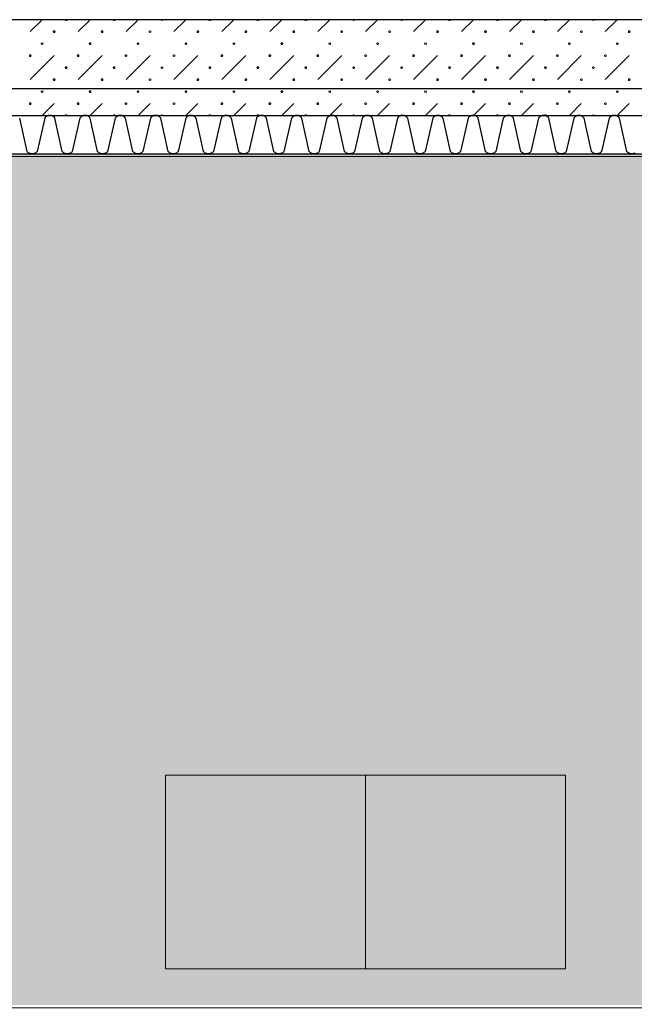
# Model space of a CAD drawing. Units: millimetres. Extents: x -51274 to 732, y -29817 to 19272.
# Drawn here: x -12888 to -11285, y -16833 to -14265 of the extents above; entities that cross this region are included whole.
import ezdxf

# ---------------------------------------------------------------- set-up
doc = ezdxf.new("R2010")
doc.units = ezdxf.units.MM
doc.linetypes.add('IMPORT-Dashed2', pattern=[1.875, 1.25, -0.625])
for name, color, linetype, lineweight in [('6', 7, 'Continuous', 9), ('cache', 7, 'Continuous', 9), ('Calque commun', 6, 'Continuous', 9), ('Nouveau calque 0', 5, 'Continuous', 9), ('Plan de perches_dwg', 8, 'Continuous', 9)]:
    doc.layers.add(name, color=color, linetype=linetype, lineweight=lineweight)

# ---------------------------------------------------------------- blocks, each defined once
blk = doc.blocks.new('Plan de perches_dwg-237519-Niveau 0 Copie 1')
at = {"layer": 'cache'}
blk.add_hatch(color=254, dxfattribs=at).paths.add_polyline_path([(121116.8, 140927.7), (142242.5, 140927.7), (142242.5, 143147.7), (121116.8, 143147.7)], flags=0)
at = {"layer": '6', "color": 250, "lineweight": 18}
blk.add_line((129524.4, 141527.7), (129524.4, 141022.1), dxfattribs=at)
at = {"layer": '6', "color": 250, "lineweight": 18, "flags": 128}
blk.add_lwpolyline([(130046.1, 141022.1), (129002.7, 141022.1), (129002.7, 141527.7), (130046.1, 141527.7)], close=True, dxfattribs=at)
at = {"layer": 'Calque commun', "color": 210, "linetype": 'IMPORT-Dashed2', "lineweight": 25}
blk.add_line((142242.5, 143317.7), (113867.7, 143317.7), dxfattribs=at)
at = {"layer": 'Nouveau calque 0'}
for p, q in [((128650.1, 143466.5), (128681.4, 143497.7)), ((128806.4, 143497.7), (128775.1, 143466.5)), ((128900.1, 143466.5), (128931.4, 143497.7)), ((129056.4, 143497.7), (129025.1, 143466.5)), ((129150.1, 143466.5), (129181.4, 143497.7)), ((129306.4, 143497.7), (129275.1, 143466.5)), ((129400.1, 143466.5), (129431.4, 143497.7)), ((129556.4, 143497.7), (129525.1, 143466.5)), ((129650.1, 143466.5), (129681.4, 143497.7)), ((129806.4, 143497.7), (129775.1, 143466.5)), ((129900.1, 143466.5), (129931.4, 143497.7)), ((130056.4, 143497.7), (130025.1, 143466.5)), ((130150.1, 143466.5), (130181.4, 143497.7)), ((128837.6, 143404), (128775.1, 143341.5)), ((129087.6, 143404), (129025.1, 143341.5)), ((129337.6, 143404), (129275.1, 143341.5)), ((129587.6, 143404), (129525.1, 143341.5)), ((129837.6, 143404), (129775.1, 143341.5)), ((130087.6, 143404), (130025.1, 143341.5)), ((128712.6, 143279), (128681.4, 143247.7)), ((128837.6, 143279), (128806.4, 143247.7)), ((128962.6, 143279), (128931.4, 143247.7)), ((129087.6, 143279), (129056.4, 143247.7)), ((129212.6, 143279), (129181.4, 143247.7)), ((129337.6, 143279), (129306.4, 143247.7)), ((129462.6, 143279), (129431.4, 143247.7)), ((129587.6, 143279), (129556.4, 143247.7)), ((129712.6, 143279), (129681.4, 143247.7)), ((129837.6, 143279), (129806.4, 143247.7)), ((129962.6, 143279), (129931.4, 143247.7)), ((130087.6, 143279), (130056.4, 143247.7)), ((130212.6, 143279), (130181.4, 143247.7))]:
    blk.add_line(p, q, dxfattribs=at)
at = {"layer": 'Nouveau calque 0', "color": 160, "lineweight": 25}
blk.add_line((121016.8, 143247.7), (142242.5, 143247.7), dxfattribs=at)
at = {"layer": 'Nouveau calque 0', "color": 160, "lineweight": 25, "flags": 128}
for points in [[(142242.5, 143497.7), (120816.8, 143497.7), (120816.8, 143147.7)], [(121016.8, 143147.8), (142242.5, 143147.8)], [(128806.4, 143240.7), (128805.9, 143241.7), (128805.2, 143242.6), (128804.5, 143243.5), (128803.7, 143244.3), (128802.8, 143245), (128801.9, 143245.6), (128800.9, 143246.2), (128799.9, 143246.7), (128798.8, 143247.1), (128797.7, 143247.4), (128796.6, 143247.6), (128795.5, 143247.7), (128794.3, 143247.7), (128793.2, 143247.6), (128792.1, 143247.7), (128790.9, 143247.7), (128789.8, 143247.6), (128788.7, 143247.4), (128787.6, 143247.1), (128786.5, 143246.7), (128785.5, 143246.2), (128784.5, 143245.6), (128783.6, 143245), (128782.7, 143244.3), (128781.9, 143243.5), (128781.2, 143242.6), (128780.5, 143241.7), (128779.9, 143240.7), (128759.9, 143154.1), (128758.5, 143152.5), (128756.9, 143151.1), (128755.1, 143149.9), (128753.2, 143148.9), (128751.1, 143148.3), (128749, 143147.8), (128746.9, 143147.7), (128744.8, 143147.8), (128742.6, 143148.3), (128740.6, 143148.9), (128738.7, 143149.9), (128736.9, 143151.1), (128735.3, 143152.5), (128733.8, 143154.1), (128714.6, 143240.7), (128714.1, 143241.7), (128713.4, 143242.6), (128712.7, 143243.5), (128711.9, 143244.3), (128711, 143245), (128710.1, 143245.6), (128709.1, 143246.2), (128708.1, 143246.7), (128707, 143247.1), (128705.9, 143247.4), (128704.8, 143247.6), (128703.6, 143247.7), (128702.5, 143247.7), (128701.4, 143247.6), (128700.3, 143247.7), (128699.1, 143247.7), (128698, 143247.6), (128696.9, 143247.4), (128695.8, 143247.1), (128694.7, 143246.7), (128693.7, 143246.2), (128692.7, 143245.6), (128691.8, 143245), (128690.9, 143244.3), (128690.1, 143243.5), (128689.4, 143242.6), (128688.7, 143241.7), (128688.1, 143240.7)], [(128898.5, 143240.7), (128897.9, 143241.7), (128897.3, 143242.6), (128896.5, 143243.5), (128895.7, 143244.3), (128894.9, 143245), (128893.9, 143245.6), (128892.9, 143246.2), (128891.9, 143246.7), (128890.9, 143247.1), (128889.8, 143247.4), (128888.6, 143247.6), (128887.5, 143247.7), (128886.4, 143247.7), (128885.3, 143247.6), (128884.1, 143247.7), (128883, 143247.7), (128881.9, 143247.6), (128880.7, 143247.4), (128879.7, 143247.1), (128878.6, 143246.7), (128877.6, 143246.2), (128876.6, 143245.6), (128875.6, 143245), (128874.8, 143244.3), (128874, 143243.5), (128873.2, 143242.6), (128872.6, 143241.7), (128872, 143240.7), (128852, 143154.1), (128850.6, 143152.5), (128849, 143151.1), (128847.2, 143149.9), (128845.2, 143148.9), (128843.2, 143148.3), (128841.1, 143147.8), (128838.9, 143147.7), (128836.8, 143147.8), (128834.7, 143148.3), (128832.7, 143148.9), (128830.7, 143149.9), (128828.9, 143151.1), (128827.3, 143152.5), (128825.9, 143154.1), (128806.7, 143240.7)], [(128990.6, 143240.7), (128990, 143241.7), (128989.3, 143242.6), (128988.6, 143243.5), (128987.8, 143244.3), (128986.9, 143245), (128986, 143245.6), (128985, 143246.2), (128984, 143246.7), (128982.9, 143247.1), (128981.8, 143247.4), (128980.7, 143247.6), (128979.6, 143247.7), (128978.4, 143247.7), (128977.3, 143247.6), (128976.2, 143247.7), (128975, 143247.7), (128973.9, 143247.6), (128972.8, 143247.4), (128971.7, 143247.1), (128970.6, 143246.7), (128969.6, 143246.2), (128968.6, 143245.6), (128967.7, 143245), (128966.8, 143244.3), (128966, 143243.5), (128965.3, 143242.6), (128964.6, 143241.7), (128964.1, 143240.7), (128944.1, 143154.1), (128942.6, 143152.5), (128941, 143151.1), (128939.2, 143149.9), (128937.3, 143148.9), (128935.3, 143148.3), (128933.2, 143147.8), (128931, 143147.7), (128928.9, 143147.8), (128926.8, 143148.3), (128924.7, 143148.9), (128922.8, 143149.9), (128921, 143151.1), (128919.4, 143152.5), (128918, 143154.1), (128898.8, 143240.7)], [(129082.6, 143240.7), (129082, 143241.7), (129081.4, 143242.6), (129080.7, 143243.5), (129079.8, 143244.3), (129079, 143245), (129078, 143245.6), (129077.1, 143246.2), (129076, 143246.7), (129075, 143247.1), (129073.9, 143247.4), (129072.8, 143247.6), (129071.6, 143247.7), (129070.5, 143247.7), (129069.4, 143247.6), (129068.2, 143247.7), (129067.1, 143247.7), (129066, 143247.6), (129064.9, 143247.4), (129063.8, 143247.1), (129062.7, 143246.7), (129061.7, 143246.2), (129060.7, 143245.6), (129059.8, 143245), (129058.9, 143244.3), (129058.1, 143243.5), (129057.4, 143242.6), (129056.7, 143241.7), (129056.1, 143240.7), (129036.1, 143154.1), (129034.7, 143152.5), (129033.1, 143151.1), (129031.3, 143149.9), (129029.4, 143148.9), (129027.3, 143148.3), (129025.2, 143147.8), (129023.1, 143147.7), (129020.9, 143147.8), (129018.8, 143148.3), (129016.8, 143148.9), (129014.8, 143149.9), (129013.1, 143151.1), (129011.4, 143152.5), (129010, 143154.1), (128990.8, 143240.7)], [(129174.7, 143240.7), (129174.1, 143241.7), (129173.4, 143242.6), (129172.7, 143243.5), (129171.9, 143244.3), (129171, 143245), (129170.1, 143245.6), (129169.1, 143246.2), (129168.1, 143246.7), (129167, 143247.1), (129165.9, 143247.4), (129164.8, 143247.6), (129163.7, 143247.7), (129162.6, 143247.7), (129161.4, 143247.6), (129160.3, 143247.7), (129159.2, 143247.7), (129158, 143247.6), (129156.9, 143247.4), (129155.8, 143247.1), (129154.8, 143246.7), (129153.7, 143246.2), (129152.8, 143245.6), (129151.8, 143245), (129151, 143244.3), (129150.1, 143243.5), (129149.4, 143242.6), (129148.8, 143241.7), (129148.2, 143240.7), (129128.2, 143154.1), (129126.8, 143152.5), (129125.1, 143151.1), (129123.4, 143149.9), (129121.4, 143148.9), (129119.4, 143148.3), (129117.3, 143147.8), (129115.1, 143147.7), (129113, 143147.8), (129110.9, 143148.3), (129108.8, 143148.9), (129106.9, 143149.9), (129105.1, 143151.1), (129103.5, 143152.5), (129102.1, 143154.1), (129082.9, 143240.7)], [(129358.6, 143240.7), (129358, 143241.7), (129357.3, 143242.6), (129356.6, 143243.5), (129355.8, 143244.3), (129354.9, 143245), (129354, 143245.6), (129353, 143246.2), (129352, 143246.7), (129350.9, 143247.1), (129349.8, 143247.4), (129348.7, 143247.6), (129347.6, 143247.7), (129346.4, 143247.7), (129345.3, 143247.6), (129344.2, 143247.7), (129343, 143247.7), (129341.9, 143247.6), (129340.8, 143247.4), (129339.7, 143247.1), (129338.6, 143246.7), (129337.6, 143246.2), (129336.6, 143245.6), (129335.7, 143245), (129334.8, 143244.3), (129334, 143243.5), (129333.3, 143242.6), (129332.6, 143241.7), (129332, 143240.7), (129312, 143154.1), (129310.6, 143152.5), (129309, 143151.1), (129307.2, 143149.9), (129305.3, 143148.9), (129303.3, 143148.3), (129301.1, 143147.8), (129299, 143147.7), (129296.8, 143147.8), (129294.7, 143148.3), (129292.7, 143148.9), (129290.8, 143149.9), (129289, 143151.1), (129287.4, 143152.5), (129285.9, 143154.1), (129266.8, 143240.7), (129266.2, 143241.7), (129265.5, 143242.6), (129264.8, 143243.5), (129264, 143244.3), (129263.1, 143245), (129262.2, 143245.6), (129261.2, 143246.2), (129260.2, 143246.7), (129259.1, 143247.1), (129258, 143247.4), (129256.9, 143247.6), (129255.8, 143247.7), (129254.6, 143247.7), (129253.5, 143247.6), (129252.4, 143247.7), (129251.2, 143247.7), (129250.1, 143247.6), (129249, 143247.4), (129247.9, 143247.1), (129246.8, 143246.7), (129245.8, 143246.2), (129244.8, 143245.6), (129243.9, 143245), (129243, 143244.3), (129242.2, 143243.5), (129241.5, 143242.6), (129240.8, 143241.7), (129240.2, 143240.7)], [(129450.6, 143240.7), (129450, 143241.7), (129449.4, 143242.6), (129448.6, 143243.5), (129447.8, 143244.3), (129447, 143245), (129446, 143245.6), (129445, 143246.2), (129444, 143246.7), (129442.9, 143247.1), (129441.9, 143247.4), (129440.8, 143247.6), (129439.6, 143247.7), (129438.5, 143247.7), (129437.3, 143247.6), (129436.2, 143247.7), (129435.1, 143247.7), (129434, 143247.6), (129432.8, 143247.4), (129431.7, 143247.1), (129430.7, 143246.7), (129429.7, 143246.2), (129428.7, 143245.6), (129427.7, 143245), (129426.9, 143244.3), (129426.1, 143243.5), (129425.3, 143242.6), (129424.7, 143241.7), (129424.1, 143240.7), (129404.1, 143154.1), (129402.7, 143152.5), (129401.1, 143151.1), (129399.3, 143149.9), (129397.3, 143148.9), (129395.3, 143148.3), (129393.2, 143147.8), (129391.1, 143147.7), (129388.9, 143147.8), (129386.8, 143148.3), (129384.8, 143148.9), (129382.8, 143149.9), (129381, 143151.1), (129379.4, 143152.5), (129378, 143154.1), (129358.8, 143240.7)], [(129542.7, 143240.7), (129542.1, 143241.7), (129541.4, 143242.6), (129540.7, 143243.5), (129539.9, 143244.3), (129539, 143245), (129538.1, 143245.6), (129537.1, 143246.2), (129536.1, 143246.7), (129535, 143247.1), (129533.9, 143247.4), (129532.8, 143247.6), (129531.7, 143247.7), (129530.5, 143247.7), (129529.4, 143247.6), (129528.3, 143247.7), (129527.1, 143247.7), (129526, 143247.6), (129524.9, 143247.4), (129523.8, 143247.1), (129522.8, 143246.7), (129521.7, 143246.2), (129520.7, 143245.6), (129519.8, 143245), (129518.9, 143244.3), (129518.1, 143243.5), (129517.4, 143242.6), (129516.7, 143241.7), (129516.2, 143240.7), (129496.2, 143154.1), (129494.8, 143152.5), (129493.1, 143151.1), (129491.3, 143149.9), (129489.4, 143148.9), (129487.4, 143148.3), (129485.3, 143147.8), (129483.1, 143147.7), (129481, 143147.8), (129478.9, 143148.3), (129476.8, 143148.9), (129474.9, 143149.9), (129473.1, 143151.1), (129471.5, 143152.5), (129470.1, 143154.1), (129450.9, 143240.7)], [(129634.7, 143240.7), (129634.2, 143241.7), (129633.5, 143242.6), (129632.8, 143243.5), (129631.9, 143244.3), (129631.1, 143245), (129630.1, 143245.6), (129629.2, 143246.2), (129628.1, 143246.7), (129627.1, 143247.1), (129626, 143247.4), (129624.9, 143247.6), (129623.7, 143247.7), (129622.6, 143247.7), (129621.5, 143247.6), (129620.3, 143247.7), (129619.2, 143247.7), (129618.1, 143247.6), (129617, 143247.4), (129615.9, 143247.1), (129614.8, 143246.7), (129613.8, 143246.2), (129612.8, 143245.6), (129611.9, 143245), (129611, 143244.3), (129610.2, 143243.5), (129609.5, 143242.6), (129608.8, 143241.7), (129608.2, 143240.7), (129588.2, 143154.1), (129586.8, 143152.5), (129585.2, 143151.1), (129583.4, 143149.9), (129581.5, 143148.9), (129579.4, 143148.3), (129577.3, 143147.8), (129575.2, 143147.7), (129573, 143147.8), (129570.9, 143148.3), (129568.9, 143148.9), (129567, 143149.9), (129565.2, 143151.1), (129563.5, 143152.5), (129562.1, 143154.1), (129542.9, 143240.7)], [(129726.8, 143240.7), (129726.2, 143241.7), (129725.6, 143242.6), (129724.8, 143243.5), (129724, 143244.3), (129723.1, 143245), (129722.2, 143245.6), (129721.2, 143246.2), (129720.2, 143246.7), (129719.1, 143247.1), (129718, 143247.4), (129716.9, 143247.6), (129715.8, 143247.7), (129714.7, 143247.7), (129713.5, 143247.6), (129712.4, 143247.7), (129711.3, 143247.7), (129710.1, 143247.6), (129709, 143247.4), (129707.9, 143247.1), (129706.9, 143246.7), (129705.8, 143246.2), (129704.9, 143245.6), (129703.9, 143245), (129703.1, 143244.3), (129702.3, 143243.5), (129701.5, 143242.6), (129700.9, 143241.7), (129700.3, 143240.7), (129680.3, 143154.1), (129678.9, 143152.5), (129677.2, 143151.1), (129675.5, 143149.9), (129673.5, 143148.9), (129671.5, 143148.3), (129669.4, 143147.8), (129667.2, 143147.7), (129665.1, 143147.8), (129663, 143148.3), (129660.9, 143148.9), (129659, 143149.9), (129657.2, 143151.1), (129655.6, 143152.5), (129654.2, 143154.1), (129635, 143240.7)], [(129910.7, 143240.7), (129910.1, 143241.7), (129909.4, 143242.6), (129908.7, 143243.5), (129907.9, 143244.3), (129907, 143245), (129906.1, 143245.6), (129905.1, 143246.2), (129904.1, 143246.7), (129903, 143247.1), (129901.9, 143247.4), (129900.8, 143247.6), (129899.7, 143247.7), (129898.5, 143247.7), (129897.4, 143247.6), (129896.3, 143247.7), (129895.1, 143247.7), (129894, 143247.6), (129892.9, 143247.4), (129891.8, 143247.1), (129890.7, 143246.7), (129889.7, 143246.2), (129888.7, 143245.6), (129887.8, 143245), (129886.9, 143244.3), (129886.1, 143243.5), (129885.4, 143242.6), (129884.7, 143241.7), (129884.1, 143240.7), (129864.2, 143154.1), (129862.7, 143152.5), (129861.1, 143151.1), (129859.3, 143149.9), (129857.4, 143148.9), (129855.3, 143148.3), (129853.2, 143147.8), (129851.1, 143147.7), (129849, 143147.8), (129846.8, 143148.3), (129844.8, 143148.9), (129842.9, 143149.9), (129841.1, 143151.1), (129839.5, 143152.5), (129838, 143154.1), (129818.8, 143240.7), (129818.3, 143241.7), (129817.6, 143242.6), (129816.9, 143243.5), (129816.1, 143244.3), (129815.2, 143245), (129814.3, 143245.6), (129813.3, 143246.2), (129812.3, 143246.7), (129811.2, 143247.1), (129810.1, 143247.4), (129809, 143247.6), (129807.9, 143247.7), (129806.7, 143247.7), (129805.6, 143247.6), (129804.5, 143247.7), (129803.3, 143247.7), (129802.2, 143247.6), (129801.1, 143247.4), (129800, 143247.1), (129798.9, 143246.7), (129797.9, 143246.2), (129796.9, 143245.6), (129796, 143245), (129795.1, 143244.3), (129794.3, 143243.5), (129793.6, 143242.6), (129792.9, 143241.7), (129792.3, 143240.7)], [(130002.7, 143240.7), (130002.1, 143241.7), (130001.5, 143242.6), (130000.7, 143243.5), (129999.9, 143244.3), (129999.1, 143245), (129998.1, 143245.6), (129997.1, 143246.2), (129996.1, 143246.7), (129995.1, 143247.1), (129994, 143247.4), (129992.9, 143247.6), (129991.7, 143247.7), (129990.6, 143247.7), (129989.5, 143247.6), (129988.3, 143247.7), (129987.2, 143247.7), (129986.1, 143247.6), (129985, 143247.4), (129983.9, 143247.1), (129982.8, 143246.7), (129981.8, 143246.2), (129980.8, 143245.6), (129979.9, 143245), (129979, 143244.3), (129978.2, 143243.5), (129977.4, 143242.6), (129976.8, 143241.7), (129976.2, 143240.7), (129956.2, 143154.1), (129954.8, 143152.5), (129953.2, 143151.1), (129951.4, 143149.9), (129949.4, 143148.9), (129947.4, 143148.3), (129945.3, 143147.8), (129943.2, 143147.7), (129941, 143147.8), (129938.9, 143148.3), (129936.9, 143148.9), (129934.9, 143149.9), (129933.2, 143151.1), (129931.5, 143152.5), (129930.1, 143154.1), (129910.9, 143240.7)], [(130094.8, 143240.7), (130094.2, 143241.7), (130093.5, 143242.6), (130092.8, 143243.5), (130092, 143244.3), (130091.1, 143245), (130090.2, 143245.6), (130089.2, 143246.2), (130088.2, 143246.7), (130087.1, 143247.1), (130086, 143247.4), (130084.9, 143247.6), (130083.8, 143247.7), (130082.7, 143247.7), (130081.5, 143247.6), (130080.4, 143247.7), (130079.3, 143247.7), (130078.1, 143247.6), (130077, 143247.4), (130075.9, 143247.1), (130074.9, 143246.7), (130073.8, 143246.2), (130072.8, 143245.6), (130071.9, 143245), (130071, 143244.3), (130070.2, 143243.5), (130069.5, 143242.6), (130068.8, 143241.7), (130068.3, 143240.7), (130048.3, 143154.1), (130046.8, 143152.5), (130045.2, 143151.1), (130043.4, 143149.9), (130041.5, 143148.9), (130039.5, 143148.3), (130037.4, 143147.8), (130035.2, 143147.7), (130033.1, 143147.8), (130031, 143148.3), (130028.9, 143148.9), (130027, 143149.9), (130025.2, 143151.1), (130023.6, 143152.5), (130022.2, 143154.1), (130003, 143240.7)], [(130186.8, 143240.7), (130186.2, 143241.7), (130185.6, 143242.6), (130184.9, 143243.5), (130184.1, 143244.3), (130183.2, 143245), (130182.3, 143245.6), (130181.3, 143246.2), (130180.2, 143246.7), (130179.2, 143247.1), (130178.1, 143247.4), (130177, 143247.6), (130175.8, 143247.7), (130174.7, 143247.7), (130173.6, 143247.6), (130172.5, 143247.7), (130171.3, 143247.7), (130170.2, 143247.6), (130169.1, 143247.4), (130168, 143247.1), (130166.9, 143246.7), (130165.9, 143246.2), (130164.9, 143245.6), (130164, 143245), (130163.1, 143244.3), (130162.3, 143243.5), (130161.6, 143242.6), (130160.9, 143241.7), (130160.3, 143240.7), (130140.3, 143154.1), (130138.9, 143152.5), (130137.3, 143151.1), (130135.5, 143149.9), (130133.6, 143148.9), (130131.5, 143148.3), (130129.4, 143147.8), (130127.3, 143147.7), (130125.1, 143147.8), (130123, 143148.3), (130121, 143148.9), (130119.1, 143149.9), (130117.3, 143151.1), (130115.6, 143152.5), (130114.2, 143154.1), (130095, 143240.7)], [(130227.6, 143149.9), (130225.6, 143148.9), (130223.6, 143148.3), (130221.5, 143147.8), (130219.3, 143147.7), (130217.2, 143147.8), (130215.1, 143148.3), (130213.1, 143148.9), (130211.1, 143149.9), (130209.3, 143151.1), (130207.7, 143152.5), (130206.3, 143154.1), (130187.1, 143240.7)], [(128688.1, 143240.7), (128668.2, 143154.1), (128666.7, 143152.5), (128665.1, 143151.1), (128663.3, 143149.9), (128661.4, 143148.9), (128659.3, 143148.3), (128657.2, 143147.8), (128655.1, 143147.7), (128652.9, 143147.8), (128650.8, 143148.3), (128648.8, 143148.9), (128646.9, 143149.9), (128645.1, 143151.1), (128643.5, 143152.5), (128642, 143154.1), (128622.8, 143240.7)], [(129240.2, 143240.7), (129220.2, 143154.1), (129218.8, 143152.5), (129217.2, 143151.1), (129215.4, 143149.9), (129213.5, 143148.9), (129211.4, 143148.3), (129209.3, 143147.8), (129207.2, 143147.7), (129205, 143147.8), (129202.9, 143148.3), (129200.9, 143148.9), (129199, 143149.9), (129197.2, 143151.1), (129195.6, 143152.5), (129194.1, 143154.1), (129174.9, 143240.7)], [(129792.3, 143240.7), (129772.4, 143154.1), (129770.9, 143152.5), (129769.3, 143151.1), (129767.5, 143149.9), (129765.6, 143148.9), (129763.5, 143148.3), (129761.4, 143147.8), (129759.3, 143147.7), (129757.2, 143147.8), (129755.1, 143148.3), (129753, 143148.9), (129751.1, 143149.9), (129749.3, 143151.1), (129747.7, 143152.5), (129746.2, 143154.1), (129727.1, 143240.7)]]:
    blk.add_lwpolyline(points, dxfattribs=at)
at = {"layer": 'Nouveau calque 0', "flags": 128}
for points in [[(128746.2, 143497.7), (128745.7, 143496.4), (128744.6, 143495.6), (128743.2, 143495.6), (128742.1, 143496.4), (128741.6, 143497.7)], [(128871.2, 143497.7), (128870.7, 143496.4), (128869.6, 143495.6), (128868.2, 143495.6), (128867.1, 143496.4), (128866.6, 143497.7)], [(128996.2, 143497.7), (128995.7, 143496.4), (128994.6, 143495.6), (128993.2, 143495.6), (128992.1, 143496.4), (128991.6, 143497.7)], [(129121.2, 143497.7), (129120.7, 143496.4), (129119.6, 143495.6), (129118.2, 143495.6), (129117.1, 143496.4), (129116.6, 143497.7)], [(129246.2, 143497.7), (129245.7, 143496.4), (129244.6, 143495.6), (129243.2, 143495.6), (129242.1, 143496.4), (129241.6, 143497.7)], [(129371.2, 143497.7), (129370.7, 143496.4), (129369.6, 143495.6), (129368.2, 143495.6), (129367.1, 143496.4), (129366.6, 143497.7)], [(129496.2, 143497.7), (129495.7, 143496.4), (129494.6, 143495.6), (129493.2, 143495.6), (129492.1, 143496.4), (129491.6, 143497.7)], [(129621.2, 143497.7), (129620.7, 143496.4), (129619.6, 143495.6), (129618.2, 143495.6), (129617.1, 143496.4), (129616.6, 143497.7)], [(129746.2, 143497.7), (129745.7, 143496.4), (129744.6, 143495.6), (129743.2, 143495.6), (129742.1, 143496.4), (129741.6, 143497.7)], [(129871.2, 143497.7), (129870.7, 143496.4), (129869.6, 143495.6), (129868.2, 143495.6), (129867.1, 143496.4), (129866.6, 143497.7)], [(129996.2, 143497.7), (129995.7, 143496.4), (129994.6, 143495.6), (129993.2, 143495.6), (129992.1, 143496.4), (129991.6, 143497.7)], [(130121.2, 143497.7), (130120.7, 143496.4), (130119.6, 143495.6), (130118.2, 143495.6), (130117.1, 143496.4), (130116.6, 143497.7)], [(128680.7, 143437.4), (128679.6, 143436.5), (128679.1, 143435.2), (128679.6, 143433.9), (128680.7, 143433.1)], [(128682.1, 143433.1), (128683.2, 143433.9), (128683.7, 143435.2), (128683.2, 143436.5), (128682.1, 143437.4)], [(128930.7, 143437.4), (128929.6, 143436.5), (128929.1, 143435.2), (128929.6, 143433.9), (128930.7, 143433.1)], [(128932.1, 143433.1), (128933.2, 143433.9), (128933.7, 143435.2), (128933.2, 143436.5), (128932.1, 143437.4)], [(129180.7, 143437.4), (129179.6, 143436.5), (129179.1, 143435.2), (129179.6, 143433.9), (129180.7, 143433.1)], [(129182.1, 143433.1), (129183.2, 143433.9), (129183.7, 143435.2), (129183.2, 143436.5), (129182.1, 143437.4)], [(129430.7, 143437.4), (129429.6, 143436.5), (129429.1, 143435.2), (129429.6, 143433.9), (129430.7, 143433.1)], [(129432.1, 143433.1), (129433.2, 143433.9), (129433.7, 143435.2), (129433.2, 143436.5), (129432.1, 143437.4)], [(129680.7, 143437.4), (129679.6, 143436.5), (129679.1, 143435.2), (129679.6, 143433.9), (129680.7, 143433.1)], [(129682.1, 143433.1), (129683.2, 143433.9), (129683.7, 143435.2), (129683.2, 143436.5), (129682.1, 143437.4)], [(129930.7, 143437.4), (129929.6, 143436.5), (129929.1, 143435.2), (129929.6, 143433.9), (129930.7, 143433.1)], [(129932.1, 143433.1), (129933.2, 143433.9), (129933.7, 143435.2), (129933.2, 143436.5), (129932.1, 143437.4)], [(130180.7, 143437.4), (130179.6, 143436.5), (130179.1, 143435.2), (130179.6, 143433.9), (130180.7, 143433.1)], [(130182.1, 143433.1), (130183.2, 143433.9), (130183.7, 143435.2), (130183.2, 143436.5), (130182.1, 143437.4)], [(128712.6, 143404), (128681.4, 143372.7), (128650.1, 143341.5)], [(128962.6, 143404), (128931.4, 143372.7), (128900.1, 143341.5)], [(129212.6, 143404), (129181.4, 143372.7), (129150.1, 143341.5)], [(129462.6, 143404), (129431.4, 143372.7), (129400.1, 143341.5)], [(129712.6, 143404), (129681.4, 143372.7), (129650.1, 143341.5)], [(129962.6, 143404), (129931.4, 143372.7), (129900.1, 143341.5)], [(130212.6, 143404), (130181.4, 143372.7), (130150.1, 143341.5)], [(128680.7, 143312.4), (128679.6, 143311.5), (128679.1, 143310.2), (128679.6, 143308.9), (128680.7, 143308.1)], [(128682.1, 143308.1), (128683.2, 143308.9), (128683.7, 143310.2), (128683.2, 143311.5), (128682.1, 143312.4)], [(128930.7, 143312.4), (128929.6, 143311.5), (128929.1, 143310.2), (128929.6, 143308.9), (128930.7, 143308.1)], [(128932.1, 143308.1), (128933.2, 143308.9), (128933.7, 143310.2), (128933.2, 143311.5), (128932.1, 143312.4)], [(129180.7, 143312.4), (129179.6, 143311.5), (129179.1, 143310.2), (129179.6, 143308.9), (129180.7, 143308.1)], [(129182.1, 143308.1), (129183.2, 143308.9), (129183.7, 143310.2), (129183.2, 143311.5), (129182.1, 143312.4)], [(129430.7, 143312.4), (129429.6, 143311.5), (129429.1, 143310.2), (129429.6, 143308.9), (129430.7, 143308.1)], [(129432.1, 143308.1), (129433.2, 143308.9), (129433.7, 143310.2), (129433.2, 143311.5), (129432.1, 143312.4)], [(129680.7, 143312.4), (129679.6, 143311.5), (129679.1, 143310.2), (129679.6, 143308.9), (129680.7, 143308.1)], [(129682.1, 143308.1), (129683.2, 143308.9), (129683.7, 143310.2), (129683.2, 143311.5), (129682.1, 143312.4)], [(129930.7, 143312.4), (129929.6, 143311.5), (129929.1, 143310.2), (129929.6, 143308.9), (129930.7, 143308.1)], [(129932.1, 143308.1), (129933.2, 143308.9), (129933.7, 143310.2), (129933.2, 143311.5), (129932.1, 143312.4)], [(130180.7, 143312.4), (130179.6, 143311.5), (130179.1, 143310.2), (130179.6, 143308.9), (130180.7, 143308.1)], [(130182.1, 143308.1), (130183.2, 143308.9), (130183.7, 143310.2), (130183.2, 143311.5), (130182.1, 143312.4)], [(128746.2, 143247.7), (128745.7, 143249), (128744.6, 143249.9), (128743.2, 143249.9), (128742.1, 143249), (128741.6, 143247.7)], [(128871.2, 143247.7), (128870.7, 143249), (128869.6, 143249.9), (128868.2, 143249.9), (128867.1, 143249), (128866.6, 143247.7)], [(128996.2, 143247.7), (128995.7, 143249), (128994.6, 143249.9), (128993.2, 143249.9), (128992.1, 143249), (128991.6, 143247.7)], [(129121.2, 143247.7), (129120.7, 143249), (129119.6, 143249.9), (129118.2, 143249.9), (129117.1, 143249), (129116.6, 143247.7)], [(129246.2, 143247.7), (129245.7, 143249), (129244.6, 143249.9), (129243.2, 143249.9), (129242.1, 143249), (129241.6, 143247.7)], [(129371.2, 143247.7), (129370.7, 143249), (129369.6, 143249.9), (129368.2, 143249.9), (129367.1, 143249), (129366.6, 143247.7)], [(129496.2, 143247.7), (129495.7, 143249), (129494.6, 143249.9), (129493.2, 143249.9), (129492.1, 143249), (129491.6, 143247.7)], [(129621.2, 143247.7), (129620.7, 143249), (129619.6, 143249.9), (129618.2, 143249.9), (129617.1, 143249), (129616.6, 143247.7)], [(129746.2, 143247.7), (129745.7, 143249), (129744.6, 143249.9), (129743.2, 143249.9), (129742.1, 143249), (129741.6, 143247.7)], [(129871.2, 143247.7), (129870.7, 143249), (129869.6, 143249.9), (129868.2, 143249.9), (129867.1, 143249), (129866.6, 143247.7)], [(129996.2, 143247.7), (129995.7, 143249), (129994.6, 143249.9), (129993.2, 143249.9), (129992.1, 143249), (129991.6, 143247.7)], [(130121.2, 143247.7), (130120.7, 143249), (130119.6, 143249.9), (130118.2, 143249.9), (130117.1, 143249), (130116.6, 143247.7)], [(142242.5, 140920.7), (121758.8, 140920.7), (121758.8, 143140.7), (142242.5, 143140.7)]]:
    blk.add_lwpolyline(points, dxfattribs=at)
for points in [[(128714.9, 143466.5), (128714.5, 143465.1), (128713.3, 143464.3), (128711.9, 143464.3), (128710.8, 143465.1), (128710.4, 143466.5), (128710.8, 143467.8), (128711.9, 143468.6), (128713.3, 143468.6), (128714.5, 143467.8)], [(128839.9, 143466.5), (128839.5, 143465.1), (128838.3, 143464.3), (128836.9, 143464.3), (128835.8, 143465.1), (128835.4, 143466.5), (128835.8, 143467.8), (128836.9, 143468.6), (128838.3, 143468.6), (128839.5, 143467.8)], [(128964.9, 143466.5), (128964.5, 143465.1), (128963.3, 143464.3), (128961.9, 143464.3), (128960.8, 143465.1), (128960.4, 143466.5), (128960.8, 143467.8), (128961.9, 143468.6), (128963.3, 143468.6), (128964.5, 143467.8)], [(129089.9, 143466.5), (129089.5, 143465.1), (129088.3, 143464.3), (129086.9, 143464.3), (129085.8, 143465.1), (129085.4, 143466.5), (129085.8, 143467.8), (129086.9, 143468.6), (129088.3, 143468.6), (129089.5, 143467.8)], [(129214.9, 143466.5), (129214.5, 143465.1), (129213.3, 143464.3), (129211.9, 143464.3), (129210.8, 143465.1), (129210.4, 143466.5), (129210.8, 143467.8), (129211.9, 143468.6), (129213.3, 143468.6), (129214.5, 143467.8)], [(129339.9, 143466.5), (129339.5, 143465.1), (129338.3, 143464.3), (129336.9, 143464.3), (129335.8, 143465.1), (129335.4, 143466.5), (129335.8, 143467.8), (129336.9, 143468.6), (129338.3, 143468.6), (129339.5, 143467.8)], [(129464.9, 143466.5), (129464.5, 143465.1), (129463.3, 143464.3), (129461.9, 143464.3), (129460.8, 143465.1), (129460.4, 143466.5), (129460.8, 143467.8), (129461.9, 143468.6), (129463.3, 143468.6), (129464.5, 143467.8)], [(129589.9, 143466.5), (129589.5, 143465.1), (129588.3, 143464.3), (129586.9, 143464.3), (129585.8, 143465.1), (129585.4, 143466.5), (129585.8, 143467.8), (129586.9, 143468.6), (129588.3, 143468.6), (129589.5, 143467.8)], [(129714.9, 143466.5), (129714.5, 143465.1), (129713.3, 143464.3), (129711.9, 143464.3), (129710.8, 143465.1), (129710.4, 143466.5), (129710.8, 143467.8), (129711.9, 143468.6), (129713.3, 143468.6), (129714.5, 143467.8)], [(129839.9, 143466.5), (129839.5, 143465.1), (129838.3, 143464.3), (129836.9, 143464.3), (129835.8, 143465.1), (129835.4, 143466.5), (129835.8, 143467.8), (129836.9, 143468.6), (129838.3, 143468.6), (129839.5, 143467.8)], [(129964.9, 143466.5), (129964.5, 143465.1), (129963.3, 143464.3), (129961.9, 143464.3), (129960.8, 143465.1), (129960.4, 143466.5), (129960.8, 143467.8), (129961.9, 143468.6), (129963.3, 143468.6), (129964.5, 143467.8)], [(130089.9, 143466.5), (130089.5, 143465.1), (130088.3, 143464.3), (130086.9, 143464.3), (130085.8, 143465.1), (130085.4, 143466.5), (130085.8, 143467.8), (130086.9, 143468.6), (130088.3, 143468.6), (130089.5, 143467.8)], [(130214.9, 143466.5), (130214.5, 143465.1), (130213.3, 143464.3), (130211.9, 143464.3), (130210.8, 143465.1), (130210.4, 143466.5), (130210.8, 143467.8), (130211.9, 143468.6), (130213.3, 143468.6), (130214.5, 143467.8)], [(128808.7, 143435.2), (128808.2, 143433.9), (128807.1, 143433.1), (128805.7, 143433.1), (128804.6, 143433.9), (128804.1, 143435.2), (128804.6, 143436.5), (128805.7, 143437.4), (128807.1, 143437.4), (128808.2, 143436.5)], [(129058.7, 143435.2), (129058.2, 143433.9), (129057.1, 143433.1), (129055.7, 143433.1), (129054.6, 143433.9), (129054.1, 143435.2), (129054.6, 143436.5), (129055.7, 143437.4), (129057.1, 143437.4), (129058.2, 143436.5)], [(129308.7, 143435.2), (129308.2, 143433.9), (129307.1, 143433.1), (129305.7, 143433.1), (129304.6, 143433.9), (129304.1, 143435.2), (129304.6, 143436.5), (129305.7, 143437.4), (129307.1, 143437.4), (129308.2, 143436.5)], [(129558.7, 143435.2), (129558.2, 143433.9), (129557.1, 143433.1), (129555.7, 143433.1), (129554.6, 143433.9), (129554.1, 143435.2), (129554.6, 143436.5), (129555.7, 143437.4), (129557.1, 143437.4), (129558.2, 143436.5)], [(129808.7, 143435.2), (129808.2, 143433.9), (129807.1, 143433.1), (129805.7, 143433.1), (129804.6, 143433.9), (129804.1, 143435.2), (129804.6, 143436.5), (129805.7, 143437.4), (129807.1, 143437.4), (129808.2, 143436.5)], [(130058.7, 143435.2), (130058.2, 143433.9), (130057.1, 143433.1), (130055.7, 143433.1), (130054.6, 143433.9), (130054.1, 143435.2), (130054.6, 143436.5), (130055.7, 143437.4), (130057.1, 143437.4), (130058.2, 143436.5)], [(128652.4, 143404), (128652, 143402.6), (128650.8, 143401.8), (128649.4, 143401.8), (128648.3, 143402.6), (128647.9, 143404), (128648.3, 143405.3), (128649.4, 143406.1), (128650.8, 143406.1), (128652, 143405.3)], [(128777.4, 143404), (128777, 143402.6), (128775.8, 143401.8), (128774.4, 143401.8), (128773.3, 143402.6), (128772.9, 143404), (128773.3, 143405.3), (128774.4, 143406.1), (128775.8, 143406.1), (128777, 143405.3)], [(128902.4, 143404), (128902, 143402.6), (128900.8, 143401.8), (128899.4, 143401.8), (128898.3, 143402.6), (128897.9, 143404), (128898.3, 143405.3), (128899.4, 143406.1), (128900.8, 143406.1), (128902, 143405.3)], [(129027.4, 143404), (129027, 143402.6), (129025.8, 143401.8), (129024.4, 143401.8), (129023.3, 143402.6), (129022.9, 143404), (129023.3, 143405.3), (129024.4, 143406.1), (129025.8, 143406.1), (129027, 143405.3)], [(129152.4, 143404), (129152, 143402.6), (129150.8, 143401.8), (129149.4, 143401.8), (129148.3, 143402.6), (129147.9, 143404), (129148.3, 143405.3), (129149.4, 143406.1), (129150.8, 143406.1), (129152, 143405.3)], [(129277.4, 143404), (129277, 143402.6), (129275.8, 143401.8), (129274.4, 143401.8), (129273.3, 143402.6), (129272.9, 143404), (129273.3, 143405.3), (129274.4, 143406.1), (129275.8, 143406.1), (129277, 143405.3)], [(129402.4, 143404), (129402, 143402.6), (129400.8, 143401.8), (129399.4, 143401.8), (129398.3, 143402.6), (129397.9, 143404), (129398.3, 143405.3), (129399.4, 143406.1), (129400.8, 143406.1), (129402, 143405.3)], [(129527.4, 143404), (129527, 143402.6), (129525.8, 143401.8), (129524.4, 143401.8), (129523.3, 143402.6), (129522.9, 143404), (129523.3, 143405.3), (129524.4, 143406.1), (129525.8, 143406.1), (129527, 143405.3)], [(129652.4, 143404), (129652, 143402.6), (129650.8, 143401.8), (129649.4, 143401.8), (129648.3, 143402.6), (129647.9, 143404), (129648.3, 143405.3), (129649.4, 143406.1), (129650.8, 143406.1), (129652, 143405.3)], [(129777.4, 143404), (129777, 143402.6), (129775.8, 143401.8), (129774.4, 143401.8), (129773.3, 143402.6), (129772.9, 143404), (129773.3, 143405.3), (129774.4, 143406.1), (129775.8, 143406.1), (129777, 143405.3)], [(129902.4, 143404), (129902, 143402.6), (129900.8, 143401.8), (129899.4, 143401.8), (129898.3, 143402.6), (129897.9, 143404), (129898.3, 143405.3), (129899.4, 143406.1), (129900.8, 143406.1), (129902, 143405.3)], [(130027.4, 143404), (130027, 143402.6), (130025.8, 143401.8), (130024.4, 143401.8), (130023.3, 143402.6), (130022.9, 143404), (130023.3, 143405.3), (130024.4, 143406.1), (130025.8, 143406.1), (130027, 143405.3)], [(130152.4, 143404), (130152, 143402.6), (130150.8, 143401.8), (130149.4, 143401.8), (130148.3, 143402.6), (130147.9, 143404), (130148.3, 143405.3), (130149.4, 143406.1), (130150.8, 143406.1), (130152, 143405.3)], [(128746.2, 143372.7), (128745.7, 143371.4), (128744.6, 143370.6), (128743.2, 143370.6), (128742.1, 143371.4), (128741.6, 143372.7), (128742.1, 143374), (128743.2, 143374.9), (128744.6, 143374.9), (128745.7, 143374)], [(128871.2, 143372.7), (128870.7, 143371.4), (128869.6, 143370.6), (128868.2, 143370.6), (128867.1, 143371.4), (128866.6, 143372.7), (128867.1, 143374), (128868.2, 143374.9), (128869.6, 143374.9), (128870.7, 143374)], [(128996.2, 143372.7), (128995.7, 143371.4), (128994.6, 143370.6), (128993.2, 143370.6), (128992.1, 143371.4), (128991.6, 143372.7), (128992.1, 143374), (128993.2, 143374.9), (128994.6, 143374.9), (128995.7, 143374)], [(129121.2, 143372.7), (129120.7, 143371.4), (129119.6, 143370.6), (129118.2, 143370.6), (129117.1, 143371.4), (129116.6, 143372.7), (129117.1, 143374), (129118.2, 143374.9), (129119.6, 143374.9), (129120.7, 143374)], [(129246.2, 143372.7), (129245.7, 143371.4), (129244.6, 143370.6), (129243.2, 143370.6), (129242.1, 143371.4), (129241.6, 143372.7), (129242.1, 143374), (129243.2, 143374.9), (129244.6, 143374.9), (129245.7, 143374)], [(129371.2, 143372.7), (129370.7, 143371.4), (129369.6, 143370.6), (129368.2, 143370.6), (129367.1, 143371.4), (129366.6, 143372.7), (129367.1, 143374), (129368.2, 143374.9), (129369.6, 143374.9), (129370.7, 143374)], [(129496.2, 143372.7), (129495.7, 143371.4), (129494.6, 143370.6), (129493.2, 143370.6), (129492.1, 143371.4), (129491.6, 143372.7), (129492.1, 143374), (129493.2, 143374.9), (129494.6, 143374.9), (129495.7, 143374)], [(129621.2, 143372.7), (129620.7, 143371.4), (129619.6, 143370.6), (129618.2, 143370.6), (129617.1, 143371.4), (129616.6, 143372.7), (129617.1, 143374), (129618.2, 143374.9), (129619.6, 143374.9), (129620.7, 143374)], [(129746.2, 143372.7), (129745.7, 143371.4), (129744.6, 143370.6), (129743.2, 143370.6), (129742.1, 143371.4), (129741.6, 143372.7), (129742.1, 143374), (129743.2, 143374.9), (129744.6, 143374.9), (129745.7, 143374)], [(129871.2, 143372.7), (129870.7, 143371.4), (129869.6, 143370.6), (129868.2, 143370.6), (129867.1, 143371.4), (129866.6, 143372.7), (129867.1, 143374), (129868.2, 143374.9), (129869.6, 143374.9), (129870.7, 143374)], [(129996.2, 143372.7), (129995.7, 143371.4), (129994.6, 143370.6), (129993.2, 143370.6), (129992.1, 143371.4), (129991.6, 143372.7), (129992.1, 143374), (129993.2, 143374.9), (129994.6, 143374.9), (129995.7, 143374)], [(130121.2, 143372.7), (130120.7, 143371.4), (130119.6, 143370.6), (130118.2, 143370.6), (130117.1, 143371.4), (130116.6, 143372.7), (130117.1, 143374), (130118.2, 143374.9), (130119.6, 143374.9), (130120.7, 143374)], [(128714.9, 143341.5), (128714.5, 143340.1), (128713.3, 143339.3), (128711.9, 143339.3), (128710.8, 143340.1), (128710.4, 143341.5), (128710.8, 143342.8), (128711.9, 143343.6), (128713.3, 143343.6), (128714.5, 143342.8)], [(128839.9, 143341.5), (128839.5, 143340.1), (128838.3, 143339.3), (128836.9, 143339.3), (128835.8, 143340.1), (128835.4, 143341.5), (128835.8, 143342.8), (128836.9, 143343.6), (128838.3, 143343.6), (128839.5, 143342.8)], [(128964.9, 143341.5), (128964.5, 143340.1), (128963.3, 143339.3), (128961.9, 143339.3), (128960.8, 143340.1), (128960.4, 143341.5), (128960.8, 143342.8), (128961.9, 143343.6), (128963.3, 143343.6), (128964.5, 143342.8)], [(129089.9, 143341.5), (129089.5, 143340.1), (129088.3, 143339.3), (129086.9, 143339.3), (129085.8, 143340.1), (129085.4, 143341.5), (129085.8, 143342.8), (129086.9, 143343.6), (129088.3, 143343.6), (129089.5, 143342.8)], [(129214.9, 143341.5), (129214.5, 143340.1), (129213.3, 143339.3), (129211.9, 143339.3), (129210.8, 143340.1), (129210.4, 143341.5), (129210.8, 143342.8), (129211.9, 143343.6), (129213.3, 143343.6), (129214.5, 143342.8)], [(129339.9, 143341.5), (129339.5, 143340.1), (129338.3, 143339.3), (129336.9, 143339.3), (129335.8, 143340.1), (129335.4, 143341.5), (129335.8, 143342.8), (129336.9, 143343.6), (129338.3, 143343.6), (129339.5, 143342.8)], [(129464.9, 143341.5), (129464.5, 143340.1), (129463.3, 143339.3), (129461.9, 143339.3), (129460.8, 143340.1), (129460.4, 143341.5), (129460.8, 143342.8), (129461.9, 143343.6), (129463.3, 143343.6), (129464.5, 143342.8)], [(129589.9, 143341.5), (129589.5, 143340.1), (129588.3, 143339.3), (129586.9, 143339.3), (129585.8, 143340.1), (129585.4, 143341.5), (129585.8, 143342.8), (129586.9, 143343.6), (129588.3, 143343.6), (129589.5, 143342.8)], [(129714.9, 143341.5), (129714.5, 143340.1), (129713.3, 143339.3), (129711.9, 143339.3), (129710.8, 143340.1), (129710.4, 143341.5), (129710.8, 143342.8), (129711.9, 143343.6), (129713.3, 143343.6), (129714.5, 143342.8)], [(129839.9, 143341.5), (129839.5, 143340.1), (129838.3, 143339.3), (129836.9, 143339.3), (129835.8, 143340.1), (129835.4, 143341.5), (129835.8, 143342.8), (129836.9, 143343.6), (129838.3, 143343.6), (129839.5, 143342.8)], [(129964.9, 143341.5), (129964.5, 143340.1), (129963.3, 143339.3), (129961.9, 143339.3), (129960.8, 143340.1), (129960.4, 143341.5), (129960.8, 143342.8), (129961.9, 143343.6), (129963.3, 143343.6), (129964.5, 143342.8)], [(130089.9, 143341.5), (130089.5, 143340.1), (130088.3, 143339.3), (130086.9, 143339.3), (130085.8, 143340.1), (130085.4, 143341.5), (130085.8, 143342.8), (130086.9, 143343.6), (130088.3, 143343.6), (130089.5, 143342.8)], [(130214.9, 143341.5), (130214.5, 143340.1), (130213.3, 143339.3), (130211.9, 143339.3), (130210.8, 143340.1), (130210.4, 143341.5), (130210.8, 143342.8), (130211.9, 143343.6), (130213.3, 143343.6), (130214.5, 143342.8)], [(128808.7, 143310.2), (128808.2, 143308.9), (128807.1, 143308.1), (128805.7, 143308.1), (128804.6, 143308.9), (128804.1, 143310.2), (128804.6, 143311.5), (128805.7, 143312.4), (128807.1, 143312.4), (128808.2, 143311.5)], [(129058.7, 143310.2), (129058.2, 143308.9), (129057.1, 143308.1), (129055.7, 143308.1), (129054.6, 143308.9), (129054.1, 143310.2), (129054.6, 143311.5), (129055.7, 143312.4), (129057.1, 143312.4), (129058.2, 143311.5)], [(129308.7, 143310.2), (129308.2, 143308.9), (129307.1, 143308.1), (129305.7, 143308.1), (129304.6, 143308.9), (129304.1, 143310.2), (129304.6, 143311.5), (129305.7, 143312.4), (129307.1, 143312.4), (129308.2, 143311.5)], [(129558.7, 143310.2), (129558.2, 143308.9), (129557.1, 143308.1), (129555.7, 143308.1), (129554.6, 143308.9), (129554.1, 143310.2), (129554.6, 143311.5), (129555.7, 143312.4), (129557.1, 143312.4), (129558.2, 143311.5)], [(129808.7, 143310.2), (129808.2, 143308.9), (129807.1, 143308.1), (129805.7, 143308.1), (129804.6, 143308.9), (129804.1, 143310.2), (129804.6, 143311.5), (129805.7, 143312.4), (129807.1, 143312.4), (129808.2, 143311.5)], [(130058.7, 143310.2), (130058.2, 143308.9), (130057.1, 143308.1), (130055.7, 143308.1), (130054.6, 143308.9), (130054.1, 143310.2), (130054.6, 143311.5), (130055.7, 143312.4), (130057.1, 143312.4), (130058.2, 143311.5)], [(128652.4, 143279), (128652, 143277.6), (128650.8, 143276.8), (128649.4, 143276.8), (128648.3, 143277.6), (128647.9, 143279), (128648.3, 143280.3), (128649.4, 143281.1), (128650.8, 143281.1), (128652, 143280.3)], [(128777.4, 143279), (128777, 143277.6), (128775.8, 143276.8), (128774.4, 143276.8), (128773.3, 143277.6), (128772.9, 143279), (128773.3, 143280.3), (128774.4, 143281.1), (128775.8, 143281.1), (128777, 143280.3)], [(128902.4, 143279), (128902, 143277.6), (128900.8, 143276.8), (128899.4, 143276.8), (128898.3, 143277.6), (128897.9, 143279), (128898.3, 143280.3), (128899.4, 143281.1), (128900.8, 143281.1), (128902, 143280.3)], [(129027.4, 143279), (129027, 143277.6), (129025.8, 143276.8), (129024.4, 143276.8), (129023.3, 143277.6), (129022.9, 143279), (129023.3, 143280.3), (129024.4, 143281.1), (129025.8, 143281.1), (129027, 143280.3)], [(129152.4, 143279), (129152, 143277.6), (129150.8, 143276.8), (129149.4, 143276.8), (129148.3, 143277.6), (129147.9, 143279), (129148.3, 143280.3), (129149.4, 143281.1), (129150.8, 143281.1), (129152, 143280.3)], [(129277.4, 143279), (129277, 143277.6), (129275.8, 143276.8), (129274.4, 143276.8), (129273.3, 143277.6), (129272.9, 143279), (129273.3, 143280.3), (129274.4, 143281.1), (129275.8, 143281.1), (129277, 143280.3)], [(129402.4, 143279), (129402, 143277.6), (129400.8, 143276.8), (129399.4, 143276.8), (129398.3, 143277.6), (129397.9, 143279), (129398.3, 143280.3), (129399.4, 143281.1), (129400.8, 143281.1), (129402, 143280.3)], [(129527.4, 143279), (129527, 143277.6), (129525.8, 143276.8), (129524.4, 143276.8), (129523.3, 143277.6), (129522.9, 143279), (129523.3, 143280.3), (129524.4, 143281.1), (129525.8, 143281.1), (129527, 143280.3)], [(129652.4, 143279), (129652, 143277.6), (129650.8, 143276.8), (129649.4, 143276.8), (129648.3, 143277.6), (129647.9, 143279), (129648.3, 143280.3), (129649.4, 143281.1), (129650.8, 143281.1), (129652, 143280.3)], [(129777.4, 143279), (129777, 143277.6), (129775.8, 143276.8), (129774.4, 143276.8), (129773.3, 143277.6), (129772.9, 143279), (129773.3, 143280.3), (129774.4, 143281.1), (129775.8, 143281.1), (129777, 143280.3)], [(129902.4, 143279), (129902, 143277.6), (129900.8, 143276.8), (129899.4, 143276.8), (129898.3, 143277.6), (129897.9, 143279), (129898.3, 143280.3), (129899.4, 143281.1), (129900.8, 143281.1), (129902, 143280.3)], [(130027.4, 143279), (130027, 143277.6), (130025.8, 143276.8), (130024.4, 143276.8), (130023.3, 143277.6), (130022.9, 143279), (130023.3, 143280.3), (130024.4, 143281.1), (130025.8, 143281.1), (130027, 143280.3)], [(130152.4, 143279), (130152, 143277.6), (130150.8, 143276.8), (130149.4, 143276.8), (130148.3, 143277.6), (130147.9, 143279), (130148.3, 143280.3), (130149.4, 143281.1), (130150.8, 143281.1), (130152, 143280.3)]]:
    blk.add_lwpolyline(points, close=True, dxfattribs=at)

msp = doc.modelspace()

# ---------------------------------------------------------------- block references
at = {"layer": 'Plan de perches_dwg', "color": 6}
msp.add_blockref('Plan de perches_dwg-237519-Niveau 0 Copie 1', (-141510.979, -157762.37), dxfattribs=at)

doc.saveas('drawing.dxf')
